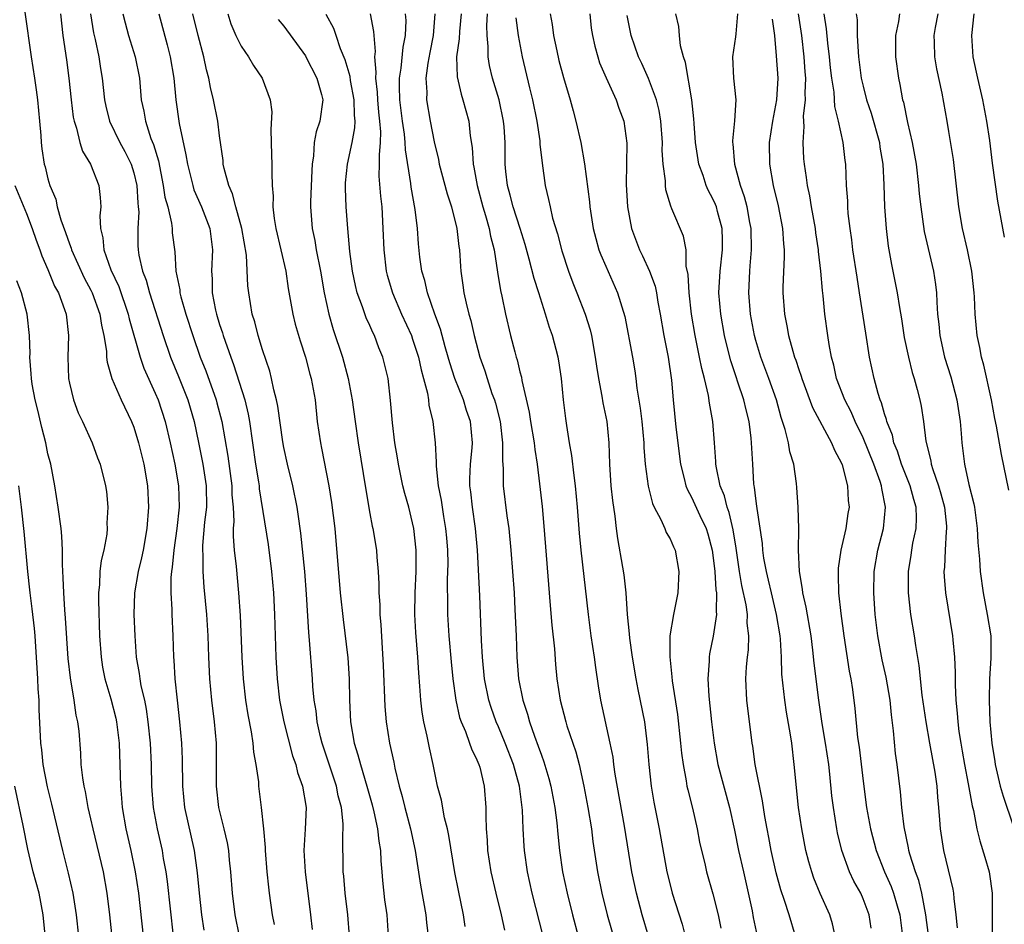
# Model space of a CAD drawing. Units: inches. Extents: x 2625000 to 2628000, y 1455000 to 1458000.
# Drawn here: x 2626516 to 2626608, y 1455808 to 1455892 of the extents above; entities that cross this region are included whole.
import ezdxf

# ---------------------------------------------------------------- set-up
doc = ezdxf.new("R2010")
doc.units = ezdxf.units.IN
doc.header["$MEASUREMENT"] = 0
doc.layers.add('LD26251455_2ft', color=169, linetype='Continuous')

msp = doc.modelspace()

# ---------------------------------------------------------------- linework, layer by layer
at = {"layer": 'LD26251455_2ft'}
for points, elevation in [([(2626516.834, 1455893.165), (2626517.429, 1455889), (2626517.73, 1455887), (2626517.913, 1455885.913), (2626518.031, 1455885), (2626518.224, 1455883), (2626518.334, 1455881.665), (2626518.365, 1455881), (2626518.432, 1455880.432), (2626518.652, 1455879), (2626518.733, 1455878.733), (2626519, 1455877.635), (2626519.187, 1455877), (2626519.718, 1455875.718), (2626519.87, 1455875), (2626520.192, 1455873.808), (2626520.628, 1455872.628), (2626521, 1455871.543), (2626521.156, 1455871.156), (2626521.188, 1455871), (2626522.372, 1455868.373), (2626523, 1455867.252), (2626523.125, 1455867), (2626523.847, 1455865), (2626523.983, 1455863.983), (2626524.215, 1455863), (2626524.448, 1455861.552), (2626524.466, 1455861), (2626524.517, 1455860.517), (2626524.964, 1455859), (2626525.815, 1455857), (2626526.779, 1455855), (2626527, 1455854.455), (2626527.453, 1455853), (2626527.947, 1455851), (2626528.281, 1455849), (2626528.379, 1455847), (2626528.233, 1455845), (2626527.874, 1455843), (2626527.724, 1455842.276), (2626527.406, 1455841), (2626527.076, 1455839), (2626527.014, 1455837), (2626527.089, 1455835), (2626527.236, 1455833), (2626527.503, 1455831.503), (2626527.56, 1455831), (2626527.672, 1455830.328), (2626527.989, 1455829), (2626528.163, 1455828.163), (2626528.323, 1455827), (2626528.522, 1455825), (2626528.619, 1455823), (2626528.668, 1455821), (2626528.817, 1455819), (2626529.18, 1455817), (2626529.632, 1455815), (2626529.753, 1455814.247), (2626529.983, 1455813), (2626530.11, 1455812.109), (2626530.674, 1455807)], 10622), ([(2626520.174, 1455893), (2626520.388, 1455891), (2626520.727, 1455888.727), (2626520.949, 1455887), (2626521.158, 1455885), (2626521.356, 1455883.356), (2626521.429, 1455883), (2626521.668, 1455882.332), (2626521.978, 1455881), (2626522.214, 1455880.214), (2626522.95, 1455879), (2626523.743, 1455877), (2626523.88, 1455875.88), (2626523.92, 1455875), (2626523.827, 1455874.173), (2626523.9, 1455873), (2626524.127, 1455872.127), (2626524.196, 1455871), (2626524.857, 1455869.143), (2626525.595, 1455867.595), (2626526.485, 1455865), (2626526.571, 1455864.571), (2626527.596, 1455861), (2626527.951, 1455859.951), (2626529, 1455857.642), (2626529.268, 1455857), (2626529.93, 1455855), (2626530.396, 1455853), (2626530.823, 1455851), (2626531.17, 1455849), (2626531.228, 1455847), (2626531.023, 1455845), (2626530.743, 1455843), (2626530.595, 1455841.404), (2626530.518, 1455841), (2626530.458, 1455840.458), (2626530.444, 1455839), (2626530.536, 1455837.464), (2626530.533, 1455837), (2626530.63, 1455835), (2626530.696, 1455833), (2626530.729, 1455832.729), (2626530.832, 1455831), (2626531.039, 1455829), (2626531.268, 1455827), (2626531.447, 1455825), (2626531.506, 1455823.506), (2626531.528, 1455821), (2626531.738, 1455819), (2626532.636, 1455815), (2626532.92, 1455812.92), (2626533.093, 1455811), (2626533.322, 1455809), (2626533.545, 1455807.545)], 10620), ([(2626522.971, 1455893), (2626523.239, 1455891.239), (2626523.394, 1455890.606), (2626523.742, 1455889), (2626523.901, 1455887.901), (2626524.053, 1455887), (2626524.271, 1455885), (2626524.395, 1455884.395), (2626524.741, 1455883), (2626525.706, 1455881), (2626526.162, 1455880.162), (2626526.745, 1455879), (2626527, 1455878.174), (2626527.276, 1455877), (2626527.368, 1455875.368), (2626527.425, 1455875), (2626527.465, 1455874.535), (2626527.376, 1455873), (2626527.389, 1455871.389), (2626527.41, 1455871), (2626527.485, 1455870.515), (2626527.825, 1455869), (2626528.157, 1455868.157), (2626528.46, 1455867), (2626529.745, 1455863), (2626530.435, 1455861), (2626531.177, 1455859.177), (2626532.032, 1455857), (2626532.629, 1455855), (2626533.048, 1455853.048), (2626533.449, 1455851), (2626533.761, 1455849), (2626533.776, 1455847), (2626533.603, 1455845.604), (2626533.417, 1455843.417), (2626533.413, 1455843), (2626533.442, 1455842.558), (2626533.442, 1455841), (2626533.546, 1455839.546), (2626533.792, 1455837), (2626533.913, 1455835), (2626533.96, 1455833), (2626534.05, 1455831), (2626534.239, 1455829), (2626534.485, 1455827), (2626534.672, 1455825), (2626534.689, 1455823), (2626534.676, 1455821), (2626534.907, 1455819), (2626535.405, 1455817), (2626535.707, 1455815.707), (2626535.821, 1455815), (2626535.899, 1455814.101), (2626536.024, 1455813), (2626536.169, 1455811), (2626536.428, 1455809), (2626537.219, 1455805)], 10618), ([(2626525.98, 1455893), (2626526.182, 1455892.182), (2626526.515, 1455891), (2626527.145, 1455889), (2626527.528, 1455887), (2626527.703, 1455885), (2626527.931, 1455883.932), (2626528.08, 1455883), (2626528.605, 1455881.395), (2626528.836, 1455880.836), (2626529.291, 1455879.291), (2626529.75, 1455877), (2626529.908, 1455875.908), (2626530.162, 1455875), (2626530.522, 1455873.477), (2626530.572, 1455873), (2626530.595, 1455872.595), (2626530.814, 1455870.814), (2626530.932, 1455869), (2626531.279, 1455867.279), (2626531.299, 1455867), (2626531.395, 1455866.605), (2626531.853, 1455865), (2626532.499, 1455863), (2626533.201, 1455861), (2626533.705, 1455859.705), (2626534.672, 1455857), (2626534.747, 1455856.747), (2626535.211, 1455855), (2626535.765, 1455851.765), (2626536.141, 1455849), (2626536.156, 1455848.156), (2626536.256, 1455847), (2626536.319, 1455845.681), (2626536.268, 1455845), (2626536.261, 1455844.261), (2626536.374, 1455843), (2626536.545, 1455841.455), (2626536.767, 1455839), (2626536.91, 1455836.911), (2626537.079, 1455833), (2626537.2, 1455831), (2626537.413, 1455829), (2626537.628, 1455827.628), (2626537.947, 1455826.053), (2626538.112, 1455825), (2626538.169, 1455824.169), (2626538.391, 1455823), (2626538.614, 1455821.386), (2626538.631, 1455821), (2626538.89, 1455819), (2626539.094, 1455817), (2626539.255, 1455815.255), (2626539.254, 1455815), (2626539.416, 1455813), (2626539.554, 1455811.554), (2626539.622, 1455811), (2626539.912, 1455809), (2626540.087, 1455808.087)], 10616), ([(2626529.335, 1455893), (2626530.119, 1455890.12), (2626530.389, 1455889), (2626530.724, 1455887), (2626530.915, 1455885), (2626531.237, 1455882.764), (2626531.863, 1455879.863), (2626531.998, 1455879), (2626532.491, 1455877), (2626532.609, 1455876.609), (2626533.312, 1455875), (2626534.077, 1455873), (2626534.332, 1455871), (2626534.246, 1455869), (2626534.302, 1455868.302), (2626534.315, 1455867), (2626534.62, 1455865.38), (2626534.711, 1455865), (2626535, 1455864.049), (2626535.264, 1455863.264), (2626535.334, 1455863), (2626536.036, 1455861), (2626536.302, 1455860.302), (2626537.353, 1455857), (2626537.678, 1455855.678), (2626537.801, 1455855), (2626538.356, 1455851), (2626538.62, 1455849.379), (2626538.678, 1455849), (2626538.705, 1455848.706), (2626539.515, 1455843.515), (2626539.851, 1455841), (2626540.032, 1455839), (2626540.124, 1455837), (2626540.245, 1455833), (2626540.363, 1455831), (2626540.585, 1455829), (2626540.98, 1455827), (2626541.803, 1455823.804), (2626542.097, 1455823), (2626542.269, 1455822.269), (2626542.739, 1455821), (2626543.068, 1455819), (2626542.973, 1455816.974), (2626542.849, 1455815), (2626542.965, 1455813), (2626543.491, 1455809), (2626543.634, 1455807.633)], 10614), ([(2626547.1, 1455807), (2626546.95, 1455809), (2626546.714, 1455811), (2626546.588, 1455812.588), (2626546.537, 1455813), (2626546.494, 1455816.495), (2626546.526, 1455817), (2626546.523, 1455817.477), (2626546.361, 1455819), (2626546.072, 1455820.071), (2626545.896, 1455821), (2626544.567, 1455825), (2626544.419, 1455825.581), (2626544.096, 1455827), (2626544.003, 1455828.003), (2626543.832, 1455829), (2626543.704, 1455830.295), (2626543.664, 1455831), (2626543.384, 1455834.616), (2626543.309, 1455835.309), (2626543.099, 1455838.901), (2626542.937, 1455841), (2626542.586, 1455844.586), (2626542.342, 1455846.342), (2626542.228, 1455847), (2626541.815, 1455849), (2626541.337, 1455851), (2626541, 1455852.582), (2626540.908, 1455853.092), (2626540.434, 1455856.434), (2626540.31, 1455857), (2626540.055, 1455857.945), (2626539.847, 1455859), (2626539.677, 1455859.677), (2626539, 1455861.689), (2626538.588, 1455863), (2626538.272, 1455864.272), (2626538.039, 1455865), (2626537.72, 1455867), (2626537.641, 1455867.641), (2626537.502, 1455870.498), (2626537.086, 1455873), (2626536.526, 1455875), (2626536.215, 1455876.214), (2626535.848, 1455877), (2626535.413, 1455878.587), (2626535.346, 1455879), (2626535.336, 1455879.336), (2626535, 1455881.618), (2626534.824, 1455883), (2626534.437, 1455885), (2626534.147, 1455886.147), (2626534.012, 1455887), (2626533.779, 1455887.779), (2626533.536, 1455889), (2626533, 1455890.97), (2626532.497, 1455893)], 10612), ([(2626535.758, 1455893), (2626536.06, 1455892.06), (2626536.507, 1455891), (2626537, 1455889.983), (2626537.684, 1455889), (2626538.175, 1455888.175), (2626538.986, 1455887), (2626539.728, 1455885), (2626539.867, 1455883.867), (2626539.792, 1455882.208), (2626539.842, 1455879.842), (2626539.881, 1455879), (2626539.865, 1455878.136), (2626539.903, 1455877), (2626540.008, 1455876.008), (2626539.973, 1455875), (2626540.083, 1455873.917), (2626540.248, 1455873), (2626541.162, 1455869), (2626541.402, 1455867.402), (2626541.823, 1455865), (2626542.058, 1455864.059), (2626542.508, 1455862.507), (2626543.011, 1455861), (2626543.417, 1455859.417), (2626543.546, 1455859), (2626543.903, 1455857), (2626544.114, 1455855), (2626544.394, 1455853), (2626544.506, 1455852.506), (2626545.193, 1455849), (2626545.447, 1455847.447), (2626545.743, 1455845), (2626546.257, 1455839), (2626546.522, 1455836.522), (2626546.949, 1455832.95), (2626547.096, 1455831), (2626547.125, 1455829), (2626547.194, 1455827), (2626547.543, 1455825), (2626547.902, 1455823.902), (2626548.13, 1455823), (2626548.744, 1455821), (2626549.238, 1455819.237), (2626549.396, 1455818.605), (2626549.731, 1455817), (2626549.844, 1455815.844), (2626550.001, 1455815), (2626550.033, 1455814.033), (2626550.134, 1455813), (2626550.184, 1455812.184), (2626550.384, 1455810.383), (2626550.583, 1455809), (2626550.73, 1455807)], 10610), ([(2626540.474, 1455892.474), (2626541, 1455891.849), (2626543, 1455889.084), (2626543.048, 1455889), (2626544.073, 1455887), (2626544.511, 1455885.488), (2626544.624, 1455885), (2626544.342, 1455883), (2626544, 1455882), (2626543.823, 1455881), (2626543.771, 1455879.771), (2626543.636, 1455879), (2626543.594, 1455878.406), (2626543.485, 1455875.485), (2626543.484, 1455875), (2626543.637, 1455873), (2626543.874, 1455871.874), (2626544.017, 1455871), (2626544.402, 1455869), (2626544.744, 1455867), (2626545.171, 1455865), (2626545.579, 1455863.579), (2626546.451, 1455861), (2626547.001, 1455859), (2626547.369, 1455857), (2626547.632, 1455855), (2626547.927, 1455853), (2626548.621, 1455848.621), (2626549, 1455846.402), (2626549.227, 1455845.227), (2626549.284, 1455845), (2626549.616, 1455843), (2626549.655, 1455842.346), (2626549.783, 1455841), (2626549.859, 1455839.859), (2626549.852, 1455839), (2626549.935, 1455837.935), (2626549.951, 1455837), (2626550.035, 1455836.035), (2626550.15, 1455833.85), (2626550.255, 1455832.255), (2626550.4, 1455828.4), (2626550.517, 1455827), (2626550.84, 1455825), (2626551.239, 1455823.239), (2626551.35, 1455822.65), (2626551.753, 1455821), (2626552.031, 1455820.031), (2626552.272, 1455819), (2626552.814, 1455817), (2626553.251, 1455815), (2626553.742, 1455811.742), (2626554.228, 1455809), (2626554.288, 1455808.288), (2626554.436, 1455807)], 10608), ([(2626557.891, 1455807.891), (2626557.73, 1455809), (2626557.261, 1455811.261), (2626556.947, 1455812.947), (2626556.385, 1455816.385), (2626556.247, 1455817), (2626555.972, 1455818.028), (2626555.684, 1455819.684), (2626555.327, 1455821), (2626554.921, 1455823), (2626554.571, 1455824.571), (2626554.364, 1455825.635), (2626554.051, 1455827), (2626553.902, 1455827.901), (2626553.771, 1455829), (2626553.679, 1455830.321), (2626553.563, 1455831.564), (2626553.478, 1455833), (2626553.305, 1455835.305), (2626553.215, 1455837), (2626553.242, 1455839), (2626553.342, 1455841), (2626553.337, 1455843), (2626553.118, 1455845), (2626553, 1455845.555), (2626552.634, 1455847), (2626552.266, 1455848.266), (2626552.093, 1455849), (2626551.673, 1455851), (2626551.592, 1455851.592), (2626551.355, 1455853), (2626551.124, 1455854.876), (2626550.951, 1455856.951), (2626550.708, 1455859), (2626550.222, 1455861), (2626549.863, 1455861.863), (2626549.441, 1455863), (2626549.287, 1455863.287), (2626549, 1455863.939), (2626548.659, 1455864.659), (2626548.324, 1455865.676), (2626547.827, 1455867), (2626547.665, 1455867.665), (2626547.401, 1455869), (2626547.154, 1455870.846), (2626546.948, 1455873), (2626546.798, 1455875), (2626546.732, 1455876.732), (2626546.751, 1455877.249), (2626546.912, 1455879), (2626547.347, 1455881), (2626547.611, 1455882.389), (2626547.63, 1455883), (2626547.565, 1455883.565), (2626547.543, 1455885), (2626547.203, 1455886.797), (2626547.161, 1455887.161), (2626546.702, 1455888.702), (2626546.272, 1455889.728), (2626545.871, 1455891), (2626545.644, 1455891.644), (2626544.931, 1455892.931)], 10606), ([(2626549.039, 1455893), (2626549.357, 1455891.356), (2626549.495, 1455889.495), (2626549.448, 1455889), (2626549.58, 1455887.58), (2626549.533, 1455887), (2626549.699, 1455885.699), (2626549.717, 1455885), (2626549.825, 1455883.825), (2626549.923, 1455883), (2626550.01, 1455881.99), (2626549.982, 1455881), (2626549.866, 1455879.866), (2626549.894, 1455879), (2626549.863, 1455877.863), (2626550, 1455876), (2626550.119, 1455875), (2626550.226, 1455873), (2626550.3, 1455871), (2626550.544, 1455869), (2626550.633, 1455868.633), (2626551.111, 1455867), (2626551.972, 1455865), (2626552.882, 1455863), (2626553, 1455862.681), (2626553.546, 1455861), (2626553.802, 1455859.802), (2626554.028, 1455859), (2626554.383, 1455857.618), (2626554.474, 1455857), (2626554.519, 1455856.519), (2626554.896, 1455855), (2626555.107, 1455853), (2626555.197, 1455851.197), (2626555.184, 1455850.816), (2626555.387, 1455849), (2626555.659, 1455847.659), (2626555.883, 1455846.118), (2626556.078, 1455845), (2626556.15, 1455844.149), (2626556.242, 1455843), (2626556.268, 1455841.732), (2626556.265, 1455841), (2626556.232, 1455840.232), (2626556.252, 1455837.749), (2626556.243, 1455837), (2626556.365, 1455835), (2626556.592, 1455832.592), (2626556.753, 1455831), (2626557.014, 1455829.015), (2626557.381, 1455827.381), (2626557.512, 1455827), (2626557.915, 1455826.085), (2626558.311, 1455825), (2626558.476, 1455824.476), (2626559, 1455823.439), (2626559.179, 1455823), (2626559.254, 1455822.747), (2626559.666, 1455821), (2626559.823, 1455819), (2626559.81, 1455818.19), (2626559.85, 1455817), (2626559.942, 1455815.942), (2626559.974, 1455815), (2626560.29, 1455813), (2626560.753, 1455811), (2626561.264, 1455809), (2626561.562, 1455807.562)], 10604), ([(2626565.155, 1455807), (2626564.143, 1455811), (2626563.697, 1455813), (2626563.414, 1455815), (2626563.383, 1455815.383), (2626563.311, 1455817), (2626563.257, 1455818.743), (2626562.975, 1455821), (2626562.41, 1455823), (2626561.629, 1455825), (2626561, 1455826.517), (2626560.781, 1455827), (2626560.314, 1455828.315), (2626560.097, 1455829), (2626559.703, 1455831), (2626559.517, 1455833), (2626559.424, 1455834.576), (2626559.257, 1455838.743), (2626559.034, 1455843), (2626558.865, 1455845), (2626558.576, 1455847), (2626558.426, 1455848.426), (2626558.348, 1455849), (2626558.347, 1455849.652), (2626558.402, 1455851), (2626558.55, 1455852.55), (2626558.579, 1455853), (2626558.395, 1455855), (2626558.032, 1455856.032), (2626557.73, 1455857), (2626556.941, 1455859), (2626556.466, 1455860.466), (2626556.327, 1455861), (2626556.038, 1455861.962), (2626555.597, 1455863.597), (2626555.063, 1455865), (2626554.371, 1455867), (2626554.131, 1455868.131), (2626553.872, 1455869), (2626553.674, 1455870.326), (2626553.553, 1455871.554), (2626553.447, 1455873), (2626553.246, 1455874.754), (2626552.853, 1455876.853), (2626552.823, 1455877.177), (2626552.323, 1455880.324), (2626552.304, 1455881), (2626552.229, 1455881.771), (2626552.045, 1455883), (2626551.8, 1455885), (2626551.765, 1455886.235), (2626551.78, 1455887), (2626551.93, 1455887.93), (2626552.109, 1455889.891), (2626552.339, 1455891), (2626552.383, 1455892.383), (2626552.349, 1455893)], 10602), ([(2626555.057, 1455893), (2626554.903, 1455891), (2626554.59, 1455889.41), (2626554.413, 1455888.413), (2626554.243, 1455887), (2626554.308, 1455885.692), (2626554.291, 1455885), (2626554.624, 1455883), (2626555, 1455881.083), (2626555.414, 1455879.414), (2626555.483, 1455879), (2626556.216, 1455876.216), (2626556.613, 1455875), (2626557.113, 1455873), (2626557.299, 1455871.299), (2626557.361, 1455871), (2626557.454, 1455869.454), (2626557.496, 1455869), (2626557.694, 1455867.694), (2626557.78, 1455867), (2626557.986, 1455866.014), (2626558.247, 1455865), (2626558.422, 1455864.422), (2626558.729, 1455863), (2626559.261, 1455861), (2626559.727, 1455859.728), (2626559.937, 1455859), (2626560.391, 1455857.609), (2626560.625, 1455857), (2626560.715, 1455856.714), (2626561.15, 1455855), (2626561.393, 1455853), (2626561.367, 1455851.367), (2626561.431, 1455850.569), (2626561.436, 1455849), (2626561.793, 1455846.207), (2626561.974, 1455845), (2626562.156, 1455843), (2626562.311, 1455841), (2626562.453, 1455839), (2626562.538, 1455837.462), (2626562.648, 1455835), (2626562.717, 1455833), (2626562.875, 1455831), (2626563.275, 1455829), (2626563.701, 1455827.701), (2626563.884, 1455827), (2626564.352, 1455825.648), (2626564.713, 1455824.713), (2626565, 1455823.87), (2626565.245, 1455823.245), (2626565.711, 1455821.711), (2626565.888, 1455821), (2626566.247, 1455819), (2626566.432, 1455817.568), (2626566.523, 1455816.523), (2626566.688, 1455815), (2626566.976, 1455813), (2626567.396, 1455811), (2626567.898, 1455809), (2626568.442, 1455807)], 10600), ([(2626557.516, 1455893), (2626557.356, 1455891.356), (2626557.331, 1455890.669), (2626557.093, 1455889), (2626557.145, 1455887.145), (2626557.51, 1455885.511), (2626557.693, 1455885), (2626558.238, 1455883), (2626558.367, 1455881.633), (2626558.548, 1455880.548), (2626558.64, 1455879), (2626558.712, 1455878.712), (2626559.013, 1455877), (2626559.553, 1455875), (2626559.807, 1455874.193), (2626560.145, 1455873), (2626560.269, 1455872.269), (2626560.596, 1455871), (2626560.912, 1455868.912), (2626561.196, 1455867.196), (2626561.321, 1455866.679), (2626561.671, 1455865), (2626562.127, 1455863), (2626562.52, 1455861.48), (2626562.651, 1455861), (2626562.739, 1455860.739), (2626563, 1455859.626), (2626563.138, 1455859.138), (2626563.192, 1455858.808), (2626563.867, 1455855.867), (2626563.993, 1455855), (2626564.327, 1455853), (2626564.381, 1455852.381), (2626564.602, 1455851), (2626564.833, 1455849.167), (2626565.063, 1455847.063), (2626565.236, 1455845.235), (2626565.461, 1455842.539), (2626565.828, 1455837.828), (2626565.986, 1455835.986), (2626566.216, 1455833.784), (2626566.318, 1455832.318), (2626566.445, 1455831), (2626566.762, 1455829), (2626567.273, 1455827), (2626567.386, 1455826.614), (2626568.201, 1455824.201), (2626568.516, 1455823), (2626568.971, 1455821), (2626569.342, 1455819), (2626569.661, 1455817), (2626569.813, 1455815.813), (2626570.23, 1455813), (2626570.636, 1455811), (2626571.149, 1455809), (2626572.29, 1455805)], 10598), ([(2626575.575, 1455805), (2626574.411, 1455809), (2626573.875, 1455811), (2626573.715, 1455811.715), (2626573.447, 1455813), (2626572.758, 1455817.242), (2626571.884, 1455822.116), (2626571.762, 1455823), (2626571.686, 1455823.686), (2626571.424, 1455825), (2626570.556, 1455829), (2626570.332, 1455830.332), (2626570.065, 1455832.065), (2626569.948, 1455833), (2626569.653, 1455835), (2626569.387, 1455837), (2626568.719, 1455843), (2626568.564, 1455844.564), (2626568.375, 1455847), (2626568.189, 1455849), (2626568.054, 1455849.946), (2626567.836, 1455851.836), (2626567.63, 1455853), (2626567.374, 1455854.626), (2626567.285, 1455855.285), (2626567.077, 1455857), (2626566.873, 1455859), (2626566.643, 1455860.643), (2626566.572, 1455861), (2626566.047, 1455863), (2626565.765, 1455863.765), (2626565.398, 1455865), (2626564.769, 1455867), (2626564.328, 1455868.328), (2626563.872, 1455870.128), (2626563.481, 1455871.481), (2626563.015, 1455873), (2626562.363, 1455875), (2626562.105, 1455876.105), (2626561.847, 1455877), (2626561.701, 1455878.299), (2626561.642, 1455879), (2626561.615, 1455881), (2626561.522, 1455882.477), (2626561.472, 1455883), (2626561.06, 1455885), (2626560.457, 1455887), (2626560.179, 1455888.179), (2626560.038, 1455889), (2626560.053, 1455889.947), (2626559.949, 1455891), (2626559.912, 1455891.912), (2626559.975, 1455893)], 10596), ([(2626562.626, 1455892.626), (2626562.841, 1455891), (2626563.208, 1455889), (2626563.89, 1455886.11), (2626564.167, 1455885), (2626564.564, 1455883), (2626564.844, 1455881.156), (2626564.865, 1455880.865), (2626565.07, 1455879.069), (2626565.344, 1455877), (2626565.682, 1455875.682), (2626565.807, 1455875), (2626566.053, 1455873.947), (2626566.495, 1455872.495), (2626566.905, 1455870.905), (2626567.542, 1455869), (2626567.937, 1455867.937), (2626568.316, 1455867), (2626569.076, 1455865), (2626569.537, 1455863.537), (2626569.661, 1455863), (2626570.03, 1455861), (2626570.141, 1455860.141), (2626570.322, 1455859), (2626570.654, 1455857.346), (2626570.741, 1455856.741), (2626571.111, 1455855), (2626571.298, 1455853), (2626571.357, 1455851), (2626571.49, 1455849), (2626571.62, 1455847.62), (2626571.844, 1455846.156), (2626571.97, 1455845), (2626572.095, 1455844.095), (2626572.582, 1455841.418), (2626572.694, 1455840.693), (2626572.879, 1455839), (2626573.005, 1455837), (2626573.185, 1455835.185), (2626573.205, 1455834.795), (2626573.462, 1455833), (2626573.799, 1455831), (2626573.99, 1455829.99), (2626574.604, 1455827), (2626574.881, 1455824.881), (2626575.015, 1455823), (2626575.233, 1455821), (2626575.496, 1455819.496), (2626575.983, 1455817), (2626576.709, 1455813), (2626577, 1455811.78), (2626577.206, 1455811), (2626578.12, 1455808.12), (2626578.419, 1455807)], 10594), ([(2626565.833, 1455893), (2626566.006, 1455892.006), (2626566.133, 1455891), (2626566.433, 1455889.567), (2626566.646, 1455888.646), (2626567.071, 1455887.071), (2626567.695, 1455885), (2626567.957, 1455883.957), (2626568.221, 1455883), (2626568.668, 1455881), (2626569.028, 1455879.028), (2626569.49, 1455875.49), (2626569.528, 1455875), (2626569.833, 1455873), (2626570.067, 1455872.066), (2626570.367, 1455871), (2626570.536, 1455870.536), (2626571, 1455869.464), (2626572.115, 1455867), (2626572.77, 1455864.77), (2626573.502, 1455861), (2626573.712, 1455859.712), (2626573.811, 1455859), (2626573.901, 1455858.099), (2626574.227, 1455856.227), (2626574.372, 1455855), (2626574.566, 1455853), (2626574.57, 1455852.57), (2626574.689, 1455851), (2626574.948, 1455848.948), (2626575.349, 1455847.349), (2626575.515, 1455847), (2626576.149, 1455845.851), (2626576.52, 1455845), (2626576.651, 1455844.651), (2626577, 1455844.054), (2626577.312, 1455843.312), (2626577.468, 1455843), (2626577.833, 1455841), (2626577.74, 1455839), (2626577.599, 1455838.401), (2626577.313, 1455837), (2626576.971, 1455835), (2626576.965, 1455833.035), (2626577.181, 1455831.181), (2626577.205, 1455830.795), (2626577.683, 1455827.683), (2626577.985, 1455825), (2626578.066, 1455824.066), (2626578.217, 1455823), (2626578.511, 1455821.489), (2626578.577, 1455821), (2626578.646, 1455820.646), (2626579.08, 1455818.921), (2626579.523, 1455817), (2626579.759, 1455815.759), (2626579.927, 1455815), (2626580.228, 1455813.772), (2626580.4, 1455813), (2626581, 1455810.961), (2626581.485, 1455809), (2626581.731, 1455807.731)], 10592), ([(2626569.51, 1455893), (2626569.66, 1455891.66), (2626569.757, 1455891), (2626569.981, 1455889.981), (2626570.253, 1455889), (2626570.437, 1455888.437), (2626571.043, 1455887.043), (2626571.968, 1455885), (2626572.224, 1455884.224), (2626572.676, 1455883), (2626572.96, 1455880.96), (2626572.923, 1455877.077), (2626573.045, 1455875), (2626573.409, 1455873), (2626574.139, 1455871), (2626574.426, 1455870.426), (2626575.082, 1455869), (2626575.603, 1455867.602), (2626575.73, 1455867), (2626575.872, 1455866.128), (2626576.086, 1455865), (2626576.431, 1455863), (2626576.835, 1455861), (2626577.15, 1455858.85), (2626577.302, 1455857), (2626577.542, 1455854.458), (2626577.976, 1455851), (2626578.318, 1455849.682), (2626578.471, 1455849), (2626578.617, 1455848.617), (2626579, 1455847.936), (2626579.774, 1455846.226), (2626580.364, 1455845), (2626580.516, 1455844.516), (2626580.932, 1455843), (2626581, 1455842.518), (2626581.173, 1455841), (2626581.283, 1455839.283), (2626581.335, 1455839), (2626581.289, 1455837.289), (2626581.33, 1455837), (2626581.017, 1455834.983), (2626580.674, 1455833.326), (2626580.632, 1455833), (2626580.64, 1455832.64), (2626580.538, 1455831), (2626580.631, 1455829.369), (2626580.874, 1455827), (2626581.099, 1455825), (2626581.461, 1455823), (2626582.537, 1455819), (2626583, 1455816.884), (2626583.39, 1455815), (2626583.852, 1455813), (2626584.642, 1455809.358), (2626584.753, 1455808.753), (2626585.13, 1455807)], 10590), ([(2626588.71, 1455807), (2626588.109, 1455809), (2626587.675, 1455810.324), (2626587.321, 1455811.321), (2626586.904, 1455812.904), (2626586.435, 1455815), (2626586.208, 1455816.208), (2626586.04, 1455817), (2626585.835, 1455818.165), (2626585.628, 1455819.628), (2626584.943, 1455823), (2626584.705, 1455824.705), (2626584.65, 1455825), (2626584.166, 1455829), (2626584.064, 1455831), (2626584.125, 1455832.125), (2626584.206, 1455833), (2626584.301, 1455833.699), (2626584.338, 1455835), (2626584.195, 1455836.195), (2626584.209, 1455837), (2626584.094, 1455837.906), (2626583.706, 1455839.706), (2626583.486, 1455841), (2626583.165, 1455843.165), (2626582.878, 1455844.878), (2626582.508, 1455846.508), (2626582.312, 1455847), (2626582.063, 1455848.063), (2626581.668, 1455849), (2626581.324, 1455850.676), (2626581.282, 1455851), (2626581.275, 1455851.275), (2626581.154, 1455853), (2626581.001, 1455855), (2626580.69, 1455856.69), (2626580.591, 1455857.409), (2626580.208, 1455859), (2626579.948, 1455859.948), (2626579.748, 1455861), (2626579.332, 1455863), (2626579.005, 1455865), (2626578.772, 1455867), (2626578.704, 1455868.705), (2626578.51, 1455869.489), (2626578.491, 1455871), (2626578.262, 1455872.262), (2626577.179, 1455874.821), (2626577.059, 1455875.059), (2626576.61, 1455876.609), (2626576.568, 1455877), (2626576.562, 1455877.438), (2626576.348, 1455879), (2626576.273, 1455880.272), (2626576.284, 1455881), (2626576.146, 1455883), (2626575.992, 1455883.992), (2626575.743, 1455885), (2626575, 1455886.971), (2626574.365, 1455888.365), (2626574.055, 1455889), (2626573.373, 1455891), (2626573, 1455892.856)], 10588), ([(2626592.388, 1455807), (2626592.139, 1455808.139), (2626591.89, 1455809), (2626590.992, 1455810.992), (2626590.405, 1455812.405), (2626590.206, 1455813), (2626589.933, 1455813.933), (2626589.666, 1455815), (2626589.273, 1455817), (2626588.99, 1455819), (2626588.582, 1455823), (2626588.341, 1455825), (2626588.237, 1455825.763), (2626587.872, 1455827.872), (2626587.693, 1455829), (2626587.432, 1455831.432), (2626587.394, 1455833), (2626587.296, 1455834.704), (2626587.265, 1455835), (2626586.931, 1455837), (2626586.453, 1455839), (2626586.192, 1455840.192), (2626585.986, 1455841), (2626585.758, 1455842.242), (2626585.658, 1455843), (2626585.616, 1455843.616), (2626585.124, 1455846.876), (2626585.106, 1455847.106), (2626585, 1455847.823), (2626584.88, 1455848.88), (2626584.846, 1455849), (2626584.825, 1455849.175), (2626584.706, 1455851), (2626584.608, 1455853), (2626584.57, 1455853.43), (2626584.38, 1455855), (2626584.093, 1455856.093), (2626583.892, 1455857), (2626583.331, 1455858.669), (2626583.153, 1455859.153), (2626582.659, 1455860.659), (2626582.25, 1455862.249), (2626582.083, 1455863), (2626581.729, 1455865), (2626581.557, 1455867), (2626581.665, 1455869), (2626581.897, 1455871), (2626581.896, 1455871.896), (2626581.866, 1455873), (2626581.422, 1455874.578), (2626581.32, 1455875), (2626581.236, 1455875.236), (2626581, 1455875.767), (2626580.558, 1455876.558), (2626580.372, 1455877), (2626580.081, 1455877.919), (2626579.689, 1455879), (2626579.375, 1455881), (2626579.233, 1455882.767), (2626579.219, 1455883.22), (2626579.018, 1455885), (2626578.453, 1455888.453), (2626578.251, 1455889), (2626577.964, 1455890.037), (2626577.869, 1455891), (2626577.832, 1455891.832), (2626577.535, 1455893)], 10586), ([(2626595.744, 1455807.744), (2626595.556, 1455809), (2626595, 1455810.479), (2626594.772, 1455811), (2626594.136, 1455812.136), (2626593.743, 1455813), (2626593.031, 1455815), (2626592.627, 1455816.627), (2626592.553, 1455817), (2626592.225, 1455819), (2626592.096, 1455820.096), (2626591.901, 1455822.099), (2626591.795, 1455823), (2626591.49, 1455825), (2626591.178, 1455826.822), (2626590.863, 1455829), (2626590.447, 1455832.447), (2626590.323, 1455833.677), (2626590.15, 1455835), (2626589.692, 1455837.692), (2626589.381, 1455839), (2626589.355, 1455839.355), (2626589.056, 1455841), (2626588.975, 1455843), (2626588.997, 1455844.997), (2626588.934, 1455847), (2626588.829, 1455848.829), (2626588.794, 1455849.207), (2626588.539, 1455851), (2626588.172, 1455852.172), (2626588.042, 1455853), (2626587.746, 1455854.254), (2626587.365, 1455855.365), (2626586.927, 1455857), (2626586.221, 1455859), (2626585.471, 1455861), (2626585, 1455862.544), (2626584.871, 1455863), (2626584.492, 1455865), (2626584.338, 1455867), (2626584.424, 1455869), (2626584.485, 1455869.515), (2626584.589, 1455871), (2626584.566, 1455873), (2626584.447, 1455873.553), (2626584.193, 1455875), (2626583.95, 1455875.95), (2626583.564, 1455877), (2626583.032, 1455878.968), (2626582.874, 1455880.874), (2626582.852, 1455881), (2626582.847, 1455881.153), (2626583.029, 1455883.029), (2626583.172, 1455885), (2626582.96, 1455887), (2626582.844, 1455889), (2626583.148, 1455890.852), (2626583.151, 1455891.15), (2626583.309, 1455893)], 10584), ([(2626586.522, 1455892.522), (2626586.734, 1455891), (2626586.901, 1455889.099), (2626587.044, 1455887), (2626586.921, 1455885), (2626586.546, 1455883), (2626586.255, 1455881), (2626586.262, 1455879), (2626586.605, 1455877), (2626587.089, 1455875.089), (2626587.499, 1455873), (2626587.568, 1455871.568), (2626587.63, 1455871), (2626587.646, 1455870.354), (2626587.519, 1455867.519), (2626587.525, 1455867), (2626587.662, 1455865), (2626587.902, 1455863.902), (2626588.048, 1455863), (2626588.436, 1455861.564), (2626588.615, 1455861), (2626588.725, 1455860.725), (2626589, 1455859.851), (2626589.222, 1455859.222), (2626589.28, 1455859), (2626590.285, 1455856.285), (2626592.059, 1455853), (2626592.322, 1455852.322), (2626593, 1455851.098), (2626593.061, 1455850.939), (2626593.555, 1455849), (2626593.61, 1455847.61), (2626593.687, 1455847), (2626593.587, 1455846.413), (2626593.384, 1455845), (2626592.936, 1455843), (2626592.682, 1455841.318), (2626592.66, 1455841), (2626592.686, 1455840.686), (2626592.708, 1455839), (2626592.914, 1455837.086), (2626593.192, 1455835), (2626593.7, 1455831.7), (2626593.844, 1455831), (2626594, 1455830.001), (2626594.223, 1455828.223), (2626594.482, 1455825.518), (2626594.624, 1455824.624), (2626595, 1455821.462), (2626595.319, 1455819), (2626595.678, 1455817), (2626596.202, 1455815), (2626597.009, 1455813), (2626597.624, 1455811.624), (2626597.847, 1455811), (2626598.168, 1455809.832), (2626598.419, 1455809), (2626598.672, 1455807)], 10582), ([(2626601.082, 1455807.082), (2626600.857, 1455809), (2626600.474, 1455811), (2626600.189, 1455812.189), (2626599.879, 1455813), (2626599.354, 1455814.646), (2626599.264, 1455815), (2626599.232, 1455815.232), (2626598.816, 1455817.183), (2626598.599, 1455819), (2626598.472, 1455820.472), (2626598.17, 1455823), (2626598.027, 1455824.027), (2626597.847, 1455826.153), (2626597.646, 1455827.646), (2626597.509, 1455829), (2626597.145, 1455831.145), (2626596.778, 1455832.778), (2626596.358, 1455835), (2626596.123, 1455837), (2626595.999, 1455839), (2626596.045, 1455841), (2626596.383, 1455843), (2626596.89, 1455845), (2626597.096, 1455847), (2626596.744, 1455848.744), (2626596.72, 1455849), (2626596.592, 1455849.408), (2626595.994, 1455851), (2626595, 1455853.459), (2626594.253, 1455855), (2626593.882, 1455855.882), (2626593.295, 1455857), (2626592.533, 1455859), (2626592.258, 1455860.258), (2626592.045, 1455861), (2626591.823, 1455862.177), (2626591.697, 1455863), (2626591.439, 1455865), (2626591.289, 1455866.711), (2626591.221, 1455867.222), (2626591.07, 1455869), (2626590.842, 1455870.842), (2626590.838, 1455871), (2626590.598, 1455872.598), (2626590.557, 1455873), (2626590.194, 1455875), (2626590.044, 1455876.044), (2626589.808, 1455877), (2626589.737, 1455877.737), (2626589.522, 1455879), (2626589.481, 1455879.481), (2626589.402, 1455881), (2626589.508, 1455882.492), (2626589.455, 1455883.455), (2626589.627, 1455885), (2626589.592, 1455885.593), (2626589.654, 1455887), (2626589.599, 1455887.599), (2626589.514, 1455889), (2626589.297, 1455891), (2626588.986, 1455893)], 10580), ([(2626603.788, 1455807.788), (2626603.668, 1455809), (2626603.479, 1455810.521), (2626603.456, 1455811), (2626603.385, 1455811.385), (2626602.512, 1455815), (2626602.211, 1455817), (2626602.16, 1455817.84), (2626602.063, 1455819), (2626601.961, 1455819.962), (2626601.895, 1455821), (2626601.717, 1455822.282), (2626601.211, 1455825), (2626600.865, 1455827), (2626600.521, 1455829.479), (2626600.233, 1455832.233), (2626599.904, 1455834.096), (2626599.78, 1455835), (2626599.459, 1455837), (2626599.226, 1455839), (2626599.217, 1455841), (2626599.475, 1455842.525), (2626599.534, 1455843), (2626599.643, 1455843.643), (2626599.941, 1455845), (2626599.98, 1455846.02), (2626599.936, 1455847), (2626599.716, 1455847.716), (2626599.392, 1455849), (2626598.591, 1455851), (2626598.211, 1455852.21), (2626597.874, 1455853), (2626597.728, 1455853.728), (2626597.218, 1455855), (2626597.183, 1455855.183), (2626597, 1455855.711), (2626596.723, 1455856.723), (2626596.591, 1455857), (2626596.396, 1455857.604), (2626596.024, 1455859), (2626595.6, 1455861), (2626595.242, 1455863.243), (2626594.674, 1455867), (2626594.436, 1455868.436), (2626594.052, 1455871), (2626593.945, 1455871.945), (2626593.785, 1455873), (2626593.62, 1455874.38), (2626593.574, 1455875), (2626593.562, 1455875.562), (2626593.457, 1455877), (2626593.391, 1455879), (2626593.338, 1455879.338), (2626593.15, 1455881), (2626592.708, 1455883), (2626592.361, 1455884.361), (2626592.292, 1455885.708), (2626592.083, 1455887), (2626591.968, 1455887.968), (2626591.869, 1455889), (2626591.721, 1455890.279), (2626591.597, 1455891.597), (2626591.358, 1455893)], 10578), ([(2626594.355, 1455893), (2626594.436, 1455892.436), (2626594.459, 1455891), (2626594.529, 1455889.471), (2626594.577, 1455889), (2626594.833, 1455887), (2626595, 1455886.256), (2626595.316, 1455885), (2626595.743, 1455883.743), (2626596.515, 1455881), (2626596.57, 1455880.57), (2626596.835, 1455879), (2626596.944, 1455877.056), (2626597.008, 1455875.008), (2626597.141, 1455873), (2626597.338, 1455871.338), (2626597.64, 1455869.64), (2626598.179, 1455867), (2626598.394, 1455865.606), (2626598.577, 1455864.577), (2626598.838, 1455862.838), (2626599.22, 1455861), (2626599.564, 1455859.564), (2626599.746, 1455859), (2626600.032, 1455857.968), (2626600.276, 1455857), (2626600.406, 1455856.406), (2626600.633, 1455855), (2626600.854, 1455853.146), (2626601.311, 1455851.311), (2626601.352, 1455851), (2626601.494, 1455850.506), (2626602.034, 1455849), (2626602.258, 1455848.258), (2626602.588, 1455847), (2626602.762, 1455845.238), (2626602.773, 1455845), (2626602.734, 1455844.734), (2626602.642, 1455843), (2626602.585, 1455841.415), (2626602.53, 1455841), (2626602.545, 1455840.545), (2626602.667, 1455839), (2626603.344, 1455835), (2626603.365, 1455834.635), (2626603.519, 1455833), (2626603.581, 1455831.581), (2626603.574, 1455830.426), (2626603.652, 1455829), (2626603.778, 1455827.778), (2626603.818, 1455827), (2626603.929, 1455826.071), (2626604.096, 1455825), (2626604.247, 1455824.247), (2626604.462, 1455823), (2626604.803, 1455821.197), (2626604.85, 1455820.85), (2626605.154, 1455819.154), (2626605.278, 1455818.722), (2626605.615, 1455817), (2626605.887, 1455815.887), (2626606.361, 1455814.361), (2626606.745, 1455813), (2626606.786, 1455812.786), (2626607.037, 1455811), (2626607.043, 1455807)], 10576), ([(2626598.389, 1455893), (2626598.295, 1455892.296), (2626598.03, 1455891), (2626598.009, 1455889), (2626598.285, 1455887), (2626598.429, 1455886.429), (2626598.682, 1455885), (2626598.76, 1455884.76), (2626599.132, 1455882.868), (2626599.565, 1455881), (2626599.933, 1455879), (2626600.179, 1455877), (2626600.235, 1455876.235), (2626600.367, 1455875), (2626600.695, 1455872.695), (2626601.558, 1455869), (2626601.755, 1455867.755), (2626601.843, 1455867), (2626601.867, 1455866.133), (2626601.95, 1455865), (2626602.054, 1455864.054), (2626602.139, 1455863), (2626602.591, 1455861), (2626603.166, 1455859.166), (2626603.738, 1455857), (2626604.038, 1455855), (2626604.136, 1455853.863), (2626604.192, 1455853), (2626604.461, 1455851), (2626604.869, 1455849.131), (2626605.316, 1455847.316), (2626605.37, 1455847), (2626605.643, 1455845), (2626605.707, 1455843.707), (2626605.845, 1455842.155), (2626605.919, 1455841), (2626606.182, 1455839), (2626606.573, 1455837), (2626606.893, 1455835), (2626606.923, 1455832.923), (2626606.796, 1455831), (2626606.745, 1455829), (2626606.824, 1455827), (2626607.007, 1455825), (2626607.285, 1455823.285), (2626607.316, 1455823), (2626607.779, 1455821), (2626608.046, 1455820.046), (2626609, 1455817.292)], 10574), ([(2626608.592, 1455848.592), (2626607.9, 1455851.9), (2626607.434, 1455854.566), (2626607.284, 1455855.284), (2626606.973, 1455857), (2626606.252, 1455860.252), (2626606.035, 1455861), (2626605.877, 1455861.877), (2626605.631, 1455863), (2626605.452, 1455865), (2626605.391, 1455866.609), (2626605.363, 1455867), (2626605.146, 1455869), (2626604.742, 1455871), (2626604.278, 1455873), (2626603.922, 1455875), (2626603.414, 1455879.413), (2626603, 1455882.04), (2626602.845, 1455883), (2626602.381, 1455885.619), (2626601.867, 1455887.867), (2626601.675, 1455889), (2626601.651, 1455890.349), (2626601.619, 1455891), (2626601.746, 1455891.746), (2626601.987, 1455893)], 10572), ([(2626608.19, 1455872.19), (2626607.548, 1455875.548), (2626607.068, 1455879.068), (2626606.803, 1455881.197), (2626606.543, 1455883), (2626606.169, 1455885), (2626605.691, 1455887), (2626605.58, 1455887.58), (2626605.246, 1455889), (2626605.13, 1455891), (2626605.367, 1455893)], 10570), ([(2626515.926, 1455877), (2626517, 1455874.374), (2626517.527, 1455873), (2626517.889, 1455871.889), (2626518.237, 1455871), (2626518.435, 1455870.435), (2626519, 1455869.154), (2626519.624, 1455867.623), (2626519.972, 1455867), (2626520.556, 1455865.444), (2626520.701, 1455865), (2626520.916, 1455863), (2626520.847, 1455861), (2626520.914, 1455859), (2626521, 1455858.557), (2626521.368, 1455857), (2626521.807, 1455855.807), (2626522.205, 1455855), (2626523.126, 1455853), (2626523.618, 1455851.618), (2626523.879, 1455851), (2626524.366, 1455849), (2626524.458, 1455848.458), (2626524.58, 1455847), (2626524.502, 1455845.498), (2626524.532, 1455845), (2626524.489, 1455844.489), (2626524.209, 1455843), (2626523.966, 1455842.034), (2626523.85, 1455841), (2626523.799, 1455839.799), (2626523.703, 1455839), (2626523.698, 1455838.302), (2626523.812, 1455835), (2626523.951, 1455833), (2626524.096, 1455832.096), (2626524.305, 1455831), (2626524.868, 1455829.131), (2626525.332, 1455827.332), (2626525.402, 1455827), (2626525.624, 1455825), (2626525.757, 1455821), (2626525.861, 1455819.86), (2626525.916, 1455819), (2626526.255, 1455817), (2626526.715, 1455815), (2626527.135, 1455813), (2626527.435, 1455811), (2626527.872, 1455807)], 10624), ([(2626525.178, 1455805.178), (2626524.76, 1455809), (2626524.516, 1455811), (2626524.162, 1455813), (2626523.204, 1455817), (2626523, 1455817.954), (2626522.754, 1455819), (2626522.495, 1455820.495), (2626522.367, 1455821), (2626522.237, 1455821.763), (2626522.109, 1455823), (2626522.061, 1455824.062), (2626521.894, 1455826.106), (2626521.785, 1455827), (2626521.621, 1455827.621), (2626521.441, 1455829), (2626521.087, 1455831.087), (2626520.886, 1455832.886), (2626520.641, 1455836.642), (2626520.566, 1455837.434), (2626520.468, 1455839), (2626520.427, 1455840.427), (2626520.347, 1455841.654), (2626520.347, 1455843), (2626520.295, 1455844.295), (2626520.226, 1455845), (2626519.964, 1455847), (2626519.64, 1455849), (2626519.255, 1455851), (2626519, 1455851.976), (2626518.788, 1455853), (2626518.428, 1455854.428), (2626518.045, 1455856.045), (2626517.792, 1455857), (2626517.533, 1455858.467), (2626517.452, 1455859), (2626517.438, 1455859.437), (2626517.322, 1455861), (2626517.328, 1455861.329), (2626517.275, 1455863), (2626517.06, 1455865), (2626516.526, 1455867), (2626516.103, 1455868.103)], 10626), ([(2626516.256, 1455849), (2626516.5, 1455847), (2626516.749, 1455844.749), (2626517.083, 1455841), (2626517.284, 1455839.284), (2626517.304, 1455839), (2626517.511, 1455837.511), (2626517.7, 1455835.699), (2626517.761, 1455835), (2626518.038, 1455831), (2626518.068, 1455830.068), (2626518.141, 1455829), (2626518.148, 1455828.148), (2626518.296, 1455825), (2626518.383, 1455824.383), (2626518.529, 1455823), (2626518.919, 1455820.919), (2626519.322, 1455819.322), (2626520.349, 1455815), (2626520.882, 1455812.882), (2626521.308, 1455811), (2626521.638, 1455809), (2626521.855, 1455807)], 10628), ([(2626518.772, 1455806.772), (2626518.549, 1455809), (2626518.173, 1455811), (2626517.635, 1455813), (2626517.114, 1455815.114), (2626516.69, 1455817.31), (2626515.912, 1455821)], 10630)]:
    msp.add_lwpolyline(points, dxfattribs=dict(at, elevation=elevation))

doc.saveas('drawing.dxf')
